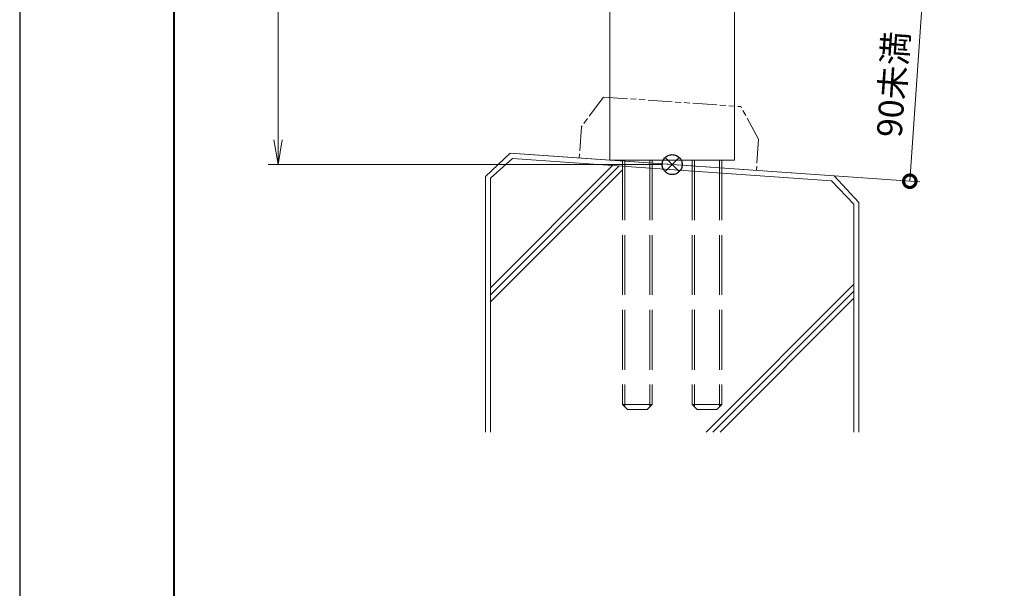
# Model space of a CAD drawing. Units: millimetres. Extents: x 0 to 420, y 0 to 297.
# Drawn here: x 0 to 99, y 57 to 114 of the extents above; entities that cross this region are included whole.
import ezdxf

# ---------------------------------------------------------------- set-up
doc = ezdxf.new("R2010")
doc.units = ezdxf.units.MM
for name, pattern in [('AM_ISO02W050', [7.5, 6, -1.5]), ('AM_ISO09W050', [22.5, 12, -1.5, 3, -1.5, 3, -1.5]), ('Amconstr', [9999, 9999, 0])]:
    doc.linetypes.add(name, pattern=pattern)
for name, color, linetype, lineweight in [('AM_0', 7, 'Continuous', 18), ('AM_1', 14, 'Continuous', 40), ('AM_11', 3, 'AM_ISO09W050', 9), ('AM_2', 40, 'Continuous', 9), ('AM_3', 6, 'AM_ISO02W050', 9), ('AM_5', 3, 'Continuous', 9), ('AM_CL', 1, 'Amconstr', 25)]:
    doc.layers.add(name, color=color, linetype=linetype, lineweight=lineweight)
doc.layers.add('AM_VIEWS', color=1, linetype='Continuous', lineweight=25, plot=False)
doc.styles.add('ゴシック', font='msgothic.ttc')
doc.dimstyles.new('VF$0', dxfattribs={"dimtxt": 10, "dimasz": 10, "dimexe": 4, "dimexo": 4, "dimgap": 2.5, "dimtad": 1, "dimdsep": 46, "dimtxsty": 'ゴシック', "dimblk": 'DOTSMALL', "dimcen": 0, "dimclrd": 256, "dimclre": 256, "dimclrt": 2, "dimadec": 0, "dimazin": 2, "dimtp": 0.1, "dimtm": 0.1, "dimtfac": 0.71, "dimtmove": 0, "dimatfit": 3, "dimldrblk": 'OPEN30', "dimfxl": 1, "dimlwd": -1, "dimlwe": -1, "dimarcsym": 0})

# ---------------------------------------------------------------- blocks, each defined once
blk = doc.blocks.new('_Open')
at = {"color": 0, "linetype": 'ByBlock', "lineweight": -2}
for p, q in [((-1, 0.166667), (0, 0)), ((-1, -0.166667), (0, 0)), ((0, 0), (-1, 0))]:
    blk.add_line(p, q, dxfattribs=at)
blk = doc.blocks.new('*D14')
at = {"layer": 'AM_5', "linetype": 'Continuous'}
for p, q in [((44, 249.5), (24.938, 249.5)), ((25.938, 247), (25.938, 102)), ((64.5, 99.5), (24.938, 99.5))]:
    blk.add_line(p, q, dxfattribs=at)
at = {"layer": 'Defpoints', "color": 0}
for p in [(45, 249.5), (25.938, 99.5), (65.5, 99.5)]:
    blk.add_point(p, dxfattribs=at)
at = {"layer": 'AM_5', "xscale": 2.5, "yscale": 2.5, "zscale": 2.5}
for p, rotation in [((25.938, 249.5), 90), ((25.938, 99.5), 270)]:
    blk.add_blockref('_Open', p, dxfattribs=dict(at, rotation=rotation))
at = {"layer": 'AM_5', "color": 2, "insert": (24.062, 174.5), "char_height": 2.5, "attachment_point": 5, "rotation": 90, "style": 'ゴシック'}
blk.add_mtext('H', dxfattribs=at)
blk = doc.blocks.new('_Open30')
at = {"color": 0, "linetype": 'ByBlock', "lineweight": -2}
for p, q in [((-1, 0.267949), (0, 0)), ((0, 0), (-1, -0.267949)), ((0, 0), (-1, 0))]:
    blk.add_line(p, q, dxfattribs=at)
blk = doc.blocks.new('_DotSmall')
at = {"color": 0, "linetype": 'ByBlock', "const_width": 0.5}
blk.add_lwpolyline([(-0.0625, 0, 1), (0.0625, 0, 1)], format="xyb", close=True, dxfattribs=at)
blk = doc.blocks.new('*D31')
at = {"layer": 'AM_5', "linetype": 'Continuous'}
for p, q in [((55.098, 119.43), (91.689, 116.872)), ((90.691, 116.941), (89.355, 97.832)), ((50.241, 100.567), (90.353, 97.762))]:
    blk.add_line(p, q, dxfattribs=at)
at = {"layer": 'Defpoints', "color": 0}
for p in [(54.1, 119.5), (49.244, 100.637), (89.355, 97.832)]:
    blk.add_point(p, dxfattribs=at)
at = {"layer": 'AM_5', "xscale": 2.5, "yscale": 2.5, "zscale": 2.5}
for p, rotation in [((90.691, 116.941), 86.00000000001656), ((89.355, 97.832), 266.0000000000165)]:
    blk.add_blockref('_DotSmall', p, dxfattribs=dict(at, rotation=rotation))
at = {"layer": 'AM_5', "color": 2, "insert": (87.976, 107.53), "char_height": 2.5, "attachment_point": 5, "rotation": 86, "style": 'ゴシック'}
blk.add_mtext('90未満', dxfattribs=at)

msp = doc.modelspace()

# ---------------------------------------------------------------- linework, layer by layer
at = {"layer": 'AM_0'}
for p, q in [((59.25, 173.875), (59.25, 99.937)), ((71.75, 173.875), (71.75, 99.937)), ((59.25, 99.937), (71.75, 99.937))]:
    msp.add_line(p, q, dxfattribs=at)
at = {"layer": 'AM_1'}
msp.add_lwpolyline([(15.5, 10), (15.5, 287), (404.5, 287), (404.5, 10)], close=True, dxfattribs=at)
at = {"layer": 'AM_11', "ltscale": 0.2}
for p, q in [((58.6089, 106.2771), (56.3852, 103.285)), ((58.6089, 106.2771), (72.3911, 105.3134)), ((74.1767, 102.0409), (72.3911, 105.3134)), ((56.3852, 103.285), (56.1662, 100.1527)), ((74.1767, 102.0409), (73.9577, 98.9086))]:
    msp.add_line(p, q, dxfattribs=at)
msp.add_point((65.0619, 99.5306), dxfattribs=at)
msp.add_point((65.0619, 99.5306), dxfattribs=at)
msp.add_point((65.0619, 99.5306), dxfattribs=at)
msp.add_point((65.0619, 99.5306), dxfattribs=at)
at = {"layer": 'AM_2'}
for p, q in [((49.2439, 100.6367), (46.75, 98.3111)), ((49.4576, 100.1163), (47.25, 98.1272)), ((49.2439, 100.6367), (81.7561, 98.3633)), ((49.4576, 100.1163), (81.4863, 97.8848)), ((47.25, 87.1558), (59.5117, 99.4175)), ((47.25, 86.4487), (60.1726, 99.3713)), ((47.25, 85.7416), (60.5, 98.9916)), ((46.75, 98.2974), (46.75, 72.6717)), ((47.25, 98.1272), (47.25, 72.6717)), ((81.4863, 97.8848), (83.75, 95.5258)), ((81.7561, 98.3633), (84.25, 95.6889)), ((83.75, 95.5258), (83.75, 72.6717)), ((84.25, 95.6889), (84.25, 72.6717)), ((68.904, 72.6716), (83.75, 87.5251)), ((69.5956, 72.6717), (83.75, 86.818)), ((70.3098, 72.6727), (83.75, 86.1109))]:
    msp.add_line(p, q, dxfattribs=at)
at = {"layer": 'AM_3'}
for p, q in [((60.5, 99.937), (60.5, 75.437)), ((60.7368, 99.937), (60.7368, 75.2003)), ((63.2632, 99.937), (63.2632, 75.2003)), ((63.5, 99.937), (63.5, 75.437)), ((67.5, 99.937), (67.5, 75.437)), ((67.7368, 99.937), (67.7368, 75.2003)), ((70.2633, 99.937), (70.2633, 75.2003)), ((70.5, 99.937), (70.5, 75.437)), ((60.5, 75.437), (63.5, 75.437)), ((60.5, 75.437), (61, 74.937)), ((63.5, 75.437), (63, 74.937)), ((67.5, 75.437), (70.5, 75.437)), ((67.5, 75.437), (68, 74.937)), ((70.5, 75.437), (70, 74.937)), ((61, 74.937), (63, 74.937)), ((68, 74.937), (70, 74.937))]:
    msp.add_line(p, q, dxfattribs=at)
at = {"layer": 'AM_CL'}
for p, q in [((66.2071, 100.2071), (64.7929, 98.7929)), ((64.7929, 100.2071), (66.2071, 98.7929))]:
    msp.add_line(p, q, dxfattribs=at)
msp.add_circle((65.5, 99.5), 1, dxfattribs=at)
at = {"layer": 'AM_VIEWS', "linetype": 'Continuous'}
msp.add_lwpolyline([(0, 0), (420, 0), (420, 297), (0, 297), (0, 0)], dxfattribs=at)

# ---------------------------------------------------------------- dimensions: what is measured, and where the dimension line sits
at = {"layer": 'AM_5'}
for base, p1, p2, angle, text, override, picture, middle in [((25.9375, 99.5), (45.0001, 249.5), (65.5, 99.5), 90, 'H', {"dimscale": 0.25, "dimlfac": 4, "dimblk": 'Open'}, '*D14', (24.062, 174.5)), ((89.3552, 97.8319), (54.1, 119.5), (49.2439, 100.6367), 86, '90未満', {"dimscale": 0.25, "dimlfac": 4}, '*D31', (87.9756, 107.5298))]:
    dim = msp.add_linear_dim(base=base, p1=p1, p2=p2, angle=angle, text=text, dimstyle='VF$0', override=override, dxfattribs=at)
    dim.commit()
    dim.dimension.update_dxf_attribs({"geometry": picture, "text_midpoint": middle})

doc.saveas('drawing.dxf')
